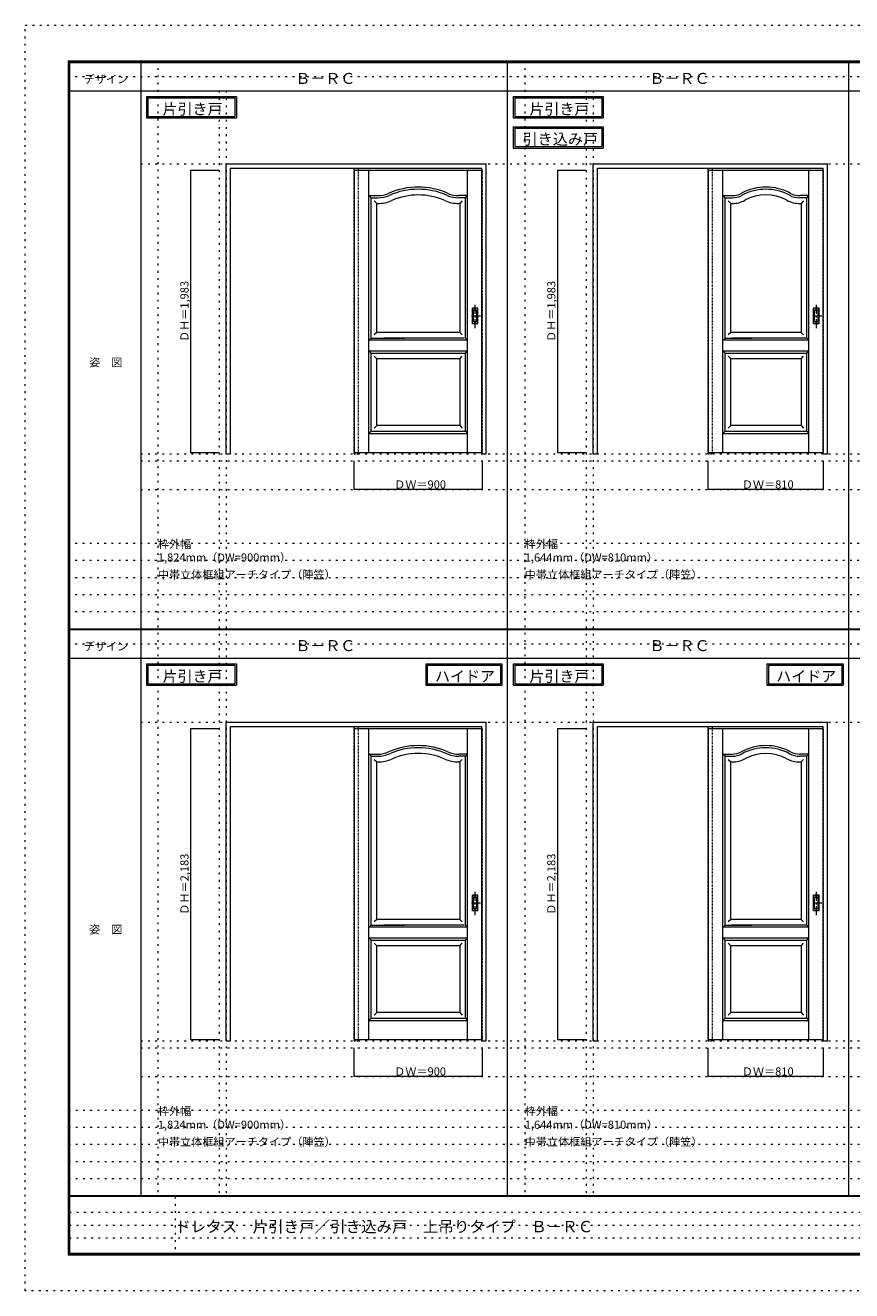
# Model space of a CAD drawing. Units: millimetres. Extents: x -6300 to 6000, y -4455 to 4425.
# Drawn here: x -6300 to -502, y -4455 to 4425 of the extents above; entities that cross this region are included whole.
import ezdxf

# ---------------------------------------------------------------- set-up
doc = ezdxf.new("R2010")
doc.units = ezdxf.units.MM
doc.header["$LTSCALE"] = 30
for name, pattern in [('JWW_CENTER1', [3.386667, 2.116667, -0.423333, 0.423333, -0.423333]), ('JWW_DASHED1', [0.338667, 0.169333, -0.169333]), ('JWW_HOJO', [1.693333, -1.27, 0.423333])]:
    doc.linetypes.add(name, pattern=pattern)
for name, color, linetype in [('0-0_補助線', 7, 'Continuous'), ('0-2_扉', 7, 'Continuous'), ('0-4_枠', 7, 'Continuous'), ('0-A_文字', 7, 'Continuous'), ('0-B_寸法', 7, 'Continuous'), ('F-0_補助線', 7, 'Continuous'), ('F-1_枠', 7, 'Continuous'), ('F-A_文字', 7, 'Continuous'), ('引手', 7, 'Continuous')]:
    doc.layers.add(name, color=color, linetype=linetype)

msp = doc.modelspace()

# ---------------------------------------------------------------- linework, layer by layer
at = {"layer": '0-0_補助線', "color": 120, "linetype": 'JWW_HOJO', "lineweight": 5}
for p, q in [((-5370, 4175), (-5370, -3790)), ((-2796, 4175), (-2796, -3790)), ((-4940, 3965), (-4940, -3790)), ((-2366, 3965), (-2366, -3790)), ((-5490, 1368), (5690, 1368)), ((-6000, 790.5), (5700, 790.5)), ((-6000, 670.5), (5700, 670.5)), ((-6000, 550.5), (5700, 550.5)), ((-6000, 430.5), (5700, 430.5)), ((-6000, 310.5), (5700, 310.5)), ((-5490, -2751.3), (5700, -2751.3)), ((5700, -3190), (-6000, -3190)), ((5700, -3310), (-6000, -3310)), ((5700, -3430), (-6000, -3430)), ((5700, -3550), (-6000, -3550)), ((5700, -3670), (-6000, -3670))]:
    msp.add_line(p, q, dxfattribs=at)
at = {"layer": '0-0_補助線', "color": 7, "linetype": 'JWW_HOJO', "lineweight": 9}
for p, q in [((-4890, 3965), (-4890, -3790)), ((-2316, 3965), (-2316, -3790)), ((-5490, 3453), (5690, 3453)), ((-5490, 1418), (5690, 1418)), ((-5490, 1168), (5690, 1168)), ((-5490, -466.3), (5700, -466.3)), ((-5490, -2701.3), (5700, -2701.3)), ((-5490, -2951.3), (5700, -2951.3))]:
    msp.add_line(p, q, dxfattribs=at)
at = {"layer": '0-2_扉', "color": 120, "linetype": 'JWW_DASHED1', "lineweight": 5}
for p, q in [((-3993, 3409.5), (-3993, 3405.5)), ((-3096, 3409.5), (-3093, 3409.5)), ((-3093, 1426.5), (-3093, 3409.5)), ((-1509, 3409.5), (-1509, 3405.5)), ((-702, 3409.5), (-699, 3409.5)), ((-699, 1426.5), (-699, 3409.5)), ((-3096, 1426.5), (-3093, 1426.5)), ((-702, 1426.5), (-699, 1426.5)), ((-3993, -509.8), (-3993, -513.8)), ((-3096, -509.8), (-3093, -509.8)), ((-3093, -2692.8), (-3093, -509.8)), ((-1509, -509.8), (-1509, -513.8)), ((-702, -509.8), (-699, -509.8)), ((-699, -2692.8), (-699, -509.8)), ((-3096, -2692.8), (-3093, -2692.8)), ((-702, -2692.8), (-699, -2692.8))]:
    msp.add_line(p, q, dxfattribs=at)
at = {"layer": '0-2_扉', "color": 7, "linetype": 'Continuous', "lineweight": 9}
for p, q in [((-3993, 3409.5), (-3993, 1426.5)), ((-3993, 3409.5), (-3096, 3409.5)), ((-3889.5, 1427.1), (-3889.5, 3409.5)), ((-3196.5, 1427.1), (-3196.5, 3409.5)), ((-1509, 3409.5), (-1509, 1426.5)), ((-1509, 3409.5), (-702, 3409.5)), ((-1405.5, 1426.5), (-1405.5, 3409.5)), ((-802.5, 1426.5), (-802.5, 3409.5)), ((-3874.5, 3214.5), (-3889.5, 3229.5)), ((-3889.5, 3229.5), (-3826.5, 3229.5)), ((-3874.5, 2371.5), (-3874.5, 3214.5)), ((-3874.5, 3214.5), (-3826.5, 3214.5)), ((-3196.5, 3229.5), (-3259.5, 3229.5)), ((-3211.5, 3214.5), (-3259.5, 3214.5)), ((-3211.5, 3214.5), (-3196.5, 3229.5)), ((-3211.5, 2229.5), (-3211.5, 3214.5)), ((-1390.5, 3214.5), (-1405.5, 3229.5)), ((-1405.5, 3229.5), (-1341.5, 3229.5)), ((-1390.5, 2360.7), (-1390.5, 3214.5)), ((-1390.5, 3214.5), (-1341.5, 3214.5)), ((-802.5, 3229.5), (-866.5, 3229.5)), ((-817.5, 3214.5), (-866.5, 3214.5)), ((-817.5, 3214.5), (-802.5, 3229.5)), ((-817.5, 2229.5), (-817.5, 3214.5)), ((-3852.2, 3192.2), (-3834.5, 3174.5)), ((-3834.5, 3174.5), (-3826.5, 3174.5)), ((-3834.5, 2269.5), (-3834.5, 3174.5)), ((-3251.5, 3174.5), (-3259.5, 3174.5)), ((-3233.8, 3192.2), (-3251.5, 3174.5)), ((-3251.5, 3174.5), (-3251.5, 2269.5)), ((-1368.2, 3192.2), (-1350.5, 3174.5)), ((-1350.5, 3174.5), (-1350.5, 3174.5)), ((-1350.5, 2269.5), (-1350.5, 3174.5)), ((-1350.5, 3174.5), (-1341.5, 3174.5)), ((-866.5, 3174.5), (-857.5, 3174.5)), ((-839.8, 3192.2), (-857.5, 3174.5)), ((-857.5, 3174.5), (-857.5, 3174.5)), ((-857.5, 3174.5), (-857.5, 2269.5)), ((-1390.3, 3091.5), (-1390.5, 3091.5)), ((-3874.5, 2229.5), (-3874.5, 2371.5)), ((-1390.5, 2229.5), (-1390.5, 2371.5)), ((-3889.5, 2214.5), (-3874.5, 2229.5)), ((-3874.5, 2229.5), (-3640.5, 2229.5)), ((-3834.5, 2269.5), (-3852.2, 2251.8)), ((-3834.5, 2269.5), (-3834.5, 2270.9)), ((-3251.5, 2269.5), (-3834.5, 2269.5)), ((-3221.5, 2229.5), (-3784.5, 2229.5)), ((-3251.5, 2269.5), (-3233.8, 2251.8)), ((-3211.5, 2229.5), (-3196.5, 2214.5)), ((-1405.5, 2214.5), (-1390.5, 2229.5)), ((-1390.5, 2229.5), (-1201.5, 2229.5)), ((-1350.5, 2269.5), (-1368.2, 2251.8)), ((-1350.5, 2269.5), (-1350.5, 2270.9)), ((-857.5, 2269.5), (-1350.5, 2269.5)), ((-817.5, 2229.5), (-1345.5, 2229.5)), ((-857.5, 2269.5), (-839.8, 2251.8)), ((-817.5, 2229.5), (-802.5, 2214.5)), ((-3196.5, 2214.5), (-3889.5, 2214.5)), ((-3889.5, 2139.5), (-3874.5, 2124.5)), ((-3889.5, 2139.5), (-3196.5, 2139.5)), ((-3211.5, 2124.5), (-3196.5, 2139.5)), ((-802.5, 2214.5), (-1405.5, 2214.5)), ((-1405.5, 2139.5), (-1390.5, 2124.5)), ((-1405.5, 2139.5), (-802.5, 2139.5)), ((-817.5, 2124.5), (-802.5, 2139.5)), ((-3874.5, 1576.5), (-3874.5, 2124.5)), ((-3874.5, 2124.5), (-3211.5, 2124.5)), ((-3834.5, 2084.5), (-3852.2, 2102.2)), ((-3251.5, 2084.5), (-3834.5, 2084.5)), ((-3834.5, 1616.5), (-3834.5, 2084.5)), ((-3251.5, 2084.5), (-3233.8, 2102.2)), ((-3251.5, 2084.5), (-3251.5, 1616.5)), ((-3211.5, 1576.5), (-3211.5, 2124.5)), ((-1390.5, 1576.5), (-1390.5, 2124.5)), ((-1390.5, 2124.5), (-817.5, 2124.5)), ((-1350.5, 2084.5), (-1368.1, 2102.2)), ((-1350.5, 1616.5), (-1350.5, 2084.5)), ((-857.5, 2084.5), (-1350.5, 2084.5)), ((-857.5, 2084.5), (-839.8, 2102.2)), ((-857.5, 2084.5), (-857.5, 1616.5)), ((-817.5, 1576.5), (-817.5, 2124.5)), ((-3834.5, 1616.5), (-3852.2, 1598.8)), ((-3834.5, 1616.5), (-3834.5, 1617.9)), ((-3251.5, 1616.5), (-3834.5, 1616.5)), ((-3251.5, 1616.5), (-3233.8, 1598.8)), ((-1350.5, 1616.5), (-1368.2, 1598.8)), ((-1350.5, 1616.5), (-1350.5, 1617.9)), ((-857.5, 1616.5), (-1350.5, 1616.5)), ((-857.5, 1616.5), (-839.8, 1598.8)), ((-3874.5, 1576.5), (-3889.5, 1561.5)), ((-3889.5, 1561.5), (-3196.5, 1561.5)), ((-3874.5, 1576.5), (-3211.5, 1576.5)), ((-3211.5, 1576.5), (-3196.5, 1561.5)), ((-1390.5, 1576.5), (-1405.5, 1561.5)), ((-1405.5, 1561.5), (-802.5, 1561.5)), ((-1390.5, 1576.5), (-817.5, 1576.5)), ((-817.5, 1576.5), (-802.5, 1561.5)), ((-3993, 1426.5), (-3096, 1426.5)), ((-1509, 1426.5), (-702, 1426.5)), ((-3993, -509.8), (-3993, -2692.8)), ((-3993, -509.8), (-3096, -509.8)), ((-3889.5, -2692.8), (-3889.5, -509.8)), ((-3196.5, -2692.8), (-3196.5, -509.8)), ((-1509, -509.8), (-1509, -2692.8)), ((-1509, -509.8), (-702, -509.8)), ((-1405.5, -2692.8), (-1405.5, -509.8)), ((-802.5, -2692.8), (-802.5, -509.8)), ((-3874.5, -704.7), (-3889.5, -689.7)), ((-3889.5, -689.7), (-3826.5, -689.7)), ((-3874.5, -1889.8), (-3874.5, -704.7)), ((-3874.5, -704.7), (-3826.5, -704.7)), ((-3196.5, -689.7), (-3259.5, -689.7)), ((-3211.5, -704.7), (-3259.5, -704.7)), ((-3211.5, -704.7), (-3196.5, -689.7)), ((-3211.5, -1889.8), (-3211.5, -704.7)), ((-1390.5, -704.7), (-1405.5, -689.7)), ((-1405.5, -689.7), (-1341.5, -689.7)), ((-1390.5, -704.7), (-1341.5, -704.7)), ((-1390.5, -1889.8), (-1390.5, -704.7)), ((-802.5, -689.7), (-866.5, -689.7)), ((-817.5, -704.7), (-866.5, -704.7)), ((-817.5, -704.7), (-802.5, -689.7)), ((-817.5, -1889.8), (-817.5, -704.7)), ((-3852.2, -727.1), (-3834.5, -744.7)), ((-3834.5, -744.7), (-3826.5, -744.7)), ((-3834.5, -1849.8), (-3834.5, -744.7)), ((-3251.5, -744.7), (-3259.5, -744.7)), ((-3233.8, -727.1), (-3251.5, -744.7)), ((-3251.5, -744.7), (-3251.5, -1849.8)), ((-1368.2, -727.1), (-1350.5, -744.7)), ((-1350.5, -744.7), (-1350.5, -744.7)), ((-1350.5, -744.7), (-1341.5, -744.7)), ((-1350.5, -1849.8), (-1350.5, -744.7)), ((-866.5, -744.7), (-857.5, -744.7)), ((-839.8, -727.1), (-857.5, -744.7)), ((-857.5, -744.7), (-857.5, -744.7)), ((-857.5, -744.7), (-857.5, -1849.8)), ((-1390.3, -827.8), (-1390.5, -827.8)), ((-3834.5, -1849.8), (-3852.2, -1867.4)), ((-3834.5, -1849.8), (-3834.5, -1848.3)), ((-3251.5, -1849.8), (-3834.5, -1849.8)), ((-3251.5, -1849.8), (-3233.8, -1867.4)), ((-1350.5, -1849.8), (-1368.2, -1867.4)), ((-1350.5, -1849.8), (-1350.5, -1848.3)), ((-857.5, -1849.8), (-1350.5, -1849.8)), ((-857.5, -1849.8), (-839.8, -1867.4)), ((-3889.5, -1904.8), (-3874.5, -1889.8)), ((-3196.5, -1904.8), (-3889.5, -1904.8)), ((-3874.5, -1889.8), (-3640.5, -1889.8)), ((-3221.5, -1889.8), (-3784.5, -1889.8)), ((-3211.5, -1889.8), (-3196.5, -1904.8)), ((-1405.5, -1904.8), (-1390.5, -1889.8)), ((-802.5, -1904.8), (-1405.5, -1904.8)), ((-1390.5, -1889.8), (-1201.5, -1889.8)), ((-817.5, -1889.8), (-1345.5, -1889.8)), ((-817.5, -1889.8), (-802.5, -1904.8)), ((-3889.5, -1979.7), (-3874.5, -1994.7)), ((-3889.5, -1979.7), (-3196.5, -1979.7)), ((-3874.5, -2542.8), (-3874.5, -1994.7)), ((-3874.5, -1994.7), (-3211.5, -1994.7)), ((-3834.5, -2034.7), (-3852.2, -2017.1)), ((-3251.5, -2034.7), (-3834.5, -2034.7)), ((-3834.5, -2502.8), (-3834.5, -2034.7)), ((-3251.5, -2034.7), (-3233.8, -2017.1)), ((-3251.5, -2034.7), (-3251.5, -2502.8)), ((-3211.5, -1994.7), (-3196.5, -1979.7)), ((-3211.5, -2542.8), (-3211.5, -1994.7)), ((-1405.5, -1979.7), (-1390.5, -1994.7)), ((-1405.5, -1979.7), (-802.5, -1979.7)), ((-1390.5, -2542.8), (-1390.5, -1994.7)), ((-1390.5, -1994.7), (-817.5, -1994.7)), ((-1350.5, -2034.7), (-1368.1, -2017.1)), ((-1350.5, -2502.8), (-1350.5, -2034.7)), ((-857.5, -2034.7), (-1350.5, -2034.7)), ((-857.5, -2034.7), (-839.8, -2017.1)), ((-857.5, -2034.7), (-857.5, -2502.8)), ((-817.5, -1994.7), (-802.5, -1979.7)), ((-817.5, -2542.8), (-817.5, -1994.7)), ((-3874.5, -2542.8), (-3889.5, -2557.8)), ((-3889.5, -2557.8), (-3196.5, -2557.8)), ((-3874.5, -2542.8), (-3211.5, -2542.8)), ((-3834.5, -2502.8), (-3852.2, -2520.4)), ((-3834.5, -2502.8), (-3834.5, -2501.3)), ((-3251.5, -2502.8), (-3834.5, -2502.8)), ((-3251.5, -2502.8), (-3233.8, -2520.4)), ((-3211.5, -2542.8), (-3196.5, -2557.8)), ((-1390.5, -2542.8), (-1405.5, -2557.8)), ((-1405.5, -2557.8), (-802.5, -2557.8)), ((-1390.5, -2542.8), (-817.5, -2542.8)), ((-1350.5, -2502.8), (-1368.2, -2520.4)), ((-1350.5, -2502.8), (-1350.5, -2501.3)), ((-857.5, -2502.8), (-1350.5, -2502.8)), ((-857.5, -2502.8), (-839.8, -2520.4)), ((-817.5, -2542.8), (-802.5, -2557.8)), ((-3993, -2692.8), (-3096, -2692.8)), ((-1509, -2692.8), (-702, -2692.8))]:
    msp.add_line(p, q, dxfattribs=at)
for centre, radius, start, end in [((-3543, 2774.5), 515, 66.10444, 113.89556), ((-1104, 2924.5), 365, 61.6423, 118.3577), ((-3826.5, 3414.5), 185, 270, 293.89556), ((-3826.5, 3414.5), 200, 270, 293.89556), ((-3543, 2774.5), 500, 66.10444, 113.89556), ((-3543, 2774.5), 460, 66.10444, 113.89556), ((-3259.5, 3414.5), 200, 246.10444, 270), ((-3259.5, 3414.5), 185, 246.10444, 270), ((-1341.5, 3364.5), 135, 270, 298.3577), ((-1341.5, 3364.5), 150, 270, 298.3577), ((-1341.5, 3364.5), 190, 270, 298.3577), ((-1104, 2924.5), 350, 61.6423, 118.3577), ((-1104, 2924.5), 310, 61.6423, 118.3577), ((-866.5, 3364.5), 190, 241.6423, 270), ((-866.5, 3364.5), 150, 241.6423, 270), ((-866.5, 3364.5), 135, 241.6423, 270), ((-3826.5, 3414.5), 240, 270, 293.89556), ((-3259.5, 3414.5), 240, 246.10444, 270), ((-3826.5, -504.7), 185, 270, 293.89556), ((-3826.5, -504.7), 200, 270, 293.89556), ((-3543, -1144.7), 515, 66.10444, 113.89556), ((-3543, -1144.7), 500, 66.10444, 113.89556), ((-3543, -1144.7), 460, 66.10444, 113.89556), ((-3259.5, -504.7), 200, 246.10444, 270), ((-3259.5, -504.7), 185, 246.10444, 270), ((-1341.5, -554.7), 135, 270, 298.3577), ((-1341.5, -554.7), 150, 270, 298.3577), ((-1104, -994.7), 365, 61.6423, 118.3577), ((-1104, -994.7), 350, 61.6423, 118.3577), ((-1104, -994.7), 310, 61.6423, 118.3577), ((-866.5, -554.7), 150, 241.6423, 270), ((-866.5, -554.7), 135, 241.6423, 270), ((-3826.5, -504.7), 240, 270, 293.89556), ((-3259.5, -504.7), 240, 246.10444, 270), ((-1341.5, -554.7), 190, 270, 298.3577), ((-866.5, -554.7), 190, 241.6423, 270)]:
    msp.add_arc(centre, radius, start, end, dxfattribs=at)
at = {"layer": '0-4_枠', "color": 92, "linetype": 'Continuous', "lineweight": 13}
for p, q in [((-4890, 1418), (-4890, 3453)), ((-4890, 3453), (-3066, 3453)), ((-4860, 3423), (-3096, 3423)), ((-4860, 1418), (-4860, 3423)), ((-3096, 1418), (-3096, 3423)), ((-3066, 1418), (-3066, 3453)), ((-2316, 1418), (-2316, 3453)), ((-2316, 3453), (-672, 3453)), ((-2286, 3423), (-702, 3423)), ((-2286, 1418), (-2286, 3423)), ((-702, 1418), (-702, 3423)), ((-672, 1418), (-672, 3453)), ((-4890, 1418), (-4860, 1418)), ((-3096, 1418), (-3066, 1418)), ((-2316, 1418), (-2286, 1418)), ((-702, 1418), (-672, 1418)), ((-4890, -466.3), (-3066, -466.3)), ((-4890, -2701.3), (-4890, -466.3)), ((-4860, -496.3), (-3096, -496.3)), ((-4860, -2701.3), (-4860, -496.3)), ((-3096, -2701.3), (-3096, -496.3)), ((-3066, -2701.3), (-3066, -466.3)), ((-2316, -2701.3), (-2316, -466.3)), ((-2316, -466.3), (-672, -466.3)), ((-2286, -496.3), (-702, -496.3)), ((-2286, -2701.3), (-2286, -496.3)), ((-702, -2701.3), (-702, -496.3)), ((-672, -2701.3), (-672, -466.3)), ((-4890, -2701.3), (-4860, -2701.3)), ((-3096, -2701.3), (-3066, -2701.3)), ((-2316, -2701.3), (-2286, -2701.3)), ((-702, -2701.3), (-672, -2701.3))]:
    msp.add_line(p, q, dxfattribs=at)
at = {"layer": '0-4_枠', "color": 120, "linetype": 'JWW_DASHED1', "lineweight": 5}
for p, q in [((-3993, 1418), (-3993, 3423)), ((-3963, 1418), (-3963, 3423)), ((-1509, 1418), (-1509, 3423)), ((-1479, 1418), (-1479, 3423)), ((-3993, 1418), (-3963, 1418)), ((-1509, 1418), (-1479, 1418)), ((-3993, -2701.3), (-3993, -496.3)), ((-3963, -2701.3), (-3963, -496.3)), ((-1509, -2701.3), (-1509, -496.3)), ((-1479, -2701.3), (-1479, -496.3)), ((-3993, -2701.3), (-3963, -2701.3)), ((-1509, -2701.3), (-1479, -2701.3))]:
    msp.add_line(p, q, dxfattribs=at)
at = {"layer": '0-A_文字', "color": 7, "linetype": 'Continuous', "lineweight": 9}
for p, q in [((-5450, 3925), (-5450, 3775)), ((-5450, 3925), (-4819, 3925)), ((-5440, 3915), (-5440, 3785)), ((-5440, 3915), (-4829, 3915)), ((-4829, 3915), (-4829, 3785)), ((-4819, 3925), (-4819, 3775)), ((-2876, 3925), (-2876, 3775)), ((-2876, 3925), (-2245, 3925)), ((-2866, 3915), (-2866, 3785)), ((-2866, 3915), (-2255, 3915)), ((-2255, 3915), (-2255, 3785)), ((-2245, 3925), (-2245, 3775)), ((-5450, 3775), (-4819, 3775)), ((-5440, 3785), (-4829, 3785)), ((-2876, 3775), (-2245, 3775)), ((-2866, 3785), (-2255, 3785)), ((-2876, 3713.5), (-2876, 3563.5)), ((-2876, 3713.5), (-2245, 3713.5)), ((-2866, 3703.5), (-2866, 3573.5)), ((-2866, 3703.5), (-2255, 3703.5)), ((-2255, 3703.5), (-2255, 3573.5)), ((-2245, 3713.5), (-2245, 3563.5)), ((-2876, 3563.5), (-2245, 3563.5)), ((-2866, 3573.5), (-2255, 3573.5)), ((-5450, -55.5), (-5450, -205.5)), ((-5450, -55.5), (-4819, -55.5)), ((-5440, -65.5), (-5440, -195.5)), ((-5440, -65.5), (-4829, -65.5)), ((-4829, -65.5), (-4829, -195.5)), ((-4819, -55.5), (-4819, -205.5)), ((-3490.3, -55.5), (-2956, -55.5)), ((-3490.3, -55.5), (-3490.3, -205.5)), ((-3480.3, -65.5), (-3480.3, -195.5)), ((-3480.3, -65.5), (-2966, -65.5)), ((-2966, -65.5), (-2966, -195.5)), ((-2956, -55.5), (-2956, -205.5)), ((-2876, -55.5), (-2876, -205.5)), ((-2876, -55.5), (-2245, -55.5)), ((-2866, -65.5), (-2866, -195.5)), ((-2866, -65.5), (-2255, -65.5)), ((-2255, -65.5), (-2255, -195.5)), ((-2245, -55.5), (-2245, -205.5)), ((-1096.3, -55.5), (-562, -55.5)), ((-1096.3, -55.5), (-1096.3, -205.5)), ((-1086.3, -65.5), (-1086.3, -195.5)), ((-1086.3, -65.5), (-572, -65.5)), ((-572, -65.5), (-572, -195.5)), ((-562, -55.5), (-562, -205.5)), ((-5450, -205.5), (-4819, -205.5)), ((-5440, -195.5), (-4829, -195.5)), ((-3490.3, -205.5), (-2956, -205.5)), ((-3480.3, -195.5), (-2966, -195.5)), ((-2876, -205.5), (-2245, -205.5)), ((-2866, -195.5), (-2255, -195.5)), ((-1096.3, -205.5), (-562, -205.5)), ((-1086.3, -195.5), (-572, -195.5))]:
    msp.add_line(p, q, dxfattribs=at)
at = {"layer": '0-B_寸法', "color": 120, "linetype": 'Continuous', "lineweight": 5}
for p, q in [((-5140, 3409.5), (-5140, 1426.5)), ((-5140, 3409.5), (-4940, 3409.5)), ((-2566, 3409.5), (-2566, 1426.5)), ((-2566, 3409.5), (-2366, 3409.5)), ((-5140, 1426.5), (-4940, 1426.5)), ((-2566, 1426.5), (-2366, 1426.5)), ((-3993, 1168), (-3993, 1368)), ((-3093, 1168), (-3093, 1368)), ((-1509, 1168), (-1509, 1368)), ((-699, 1168), (-699, 1368)), ((-3093, 1168), (-3993, 1168)), ((-699, 1168), (-1509, 1168)), ((-5140, -509.8), (-4940, -509.8)), ((-5140, -509.8), (-5140, -2692.8)), ((-2566, -509.8), (-2366, -509.8)), ((-2566, -509.8), (-2566, -2692.8)), ((-5140, -2692.8), (-4940, -2692.8)), ((-3993, -2951.3), (-3993, -2751.3)), ((-3093, -2951.3), (-3093, -2751.3)), ((-2566, -2692.8), (-2366, -2692.8)), ((-1509, -2951.3), (-1509, -2751.3)), ((-699, -2951.3), (-699, -2751.3)), ((-3093, -2951.3), (-3993, -2951.3)), ((-699, -2951.3), (-1509, -2951.3))]:
    msp.add_line(p, q, dxfattribs=at)
at = {"layer": '0-B_寸法', "color": 7, "linetype": 'Continuous', "lineweight": 9, "const_width": 3}
for points in [[(-5138.5, 3409.5, 0.414214), (-5140, 3411, 0.414214), (-5141.5, 3409.5, 0.414214), (-5140, 3408, 0.414214)], [(-2564.5, 3409.5, 0.414214), (-2566, 3411, 0.414214), (-2567.5, 3409.5, 0.414214), (-2566, 3408, 0.414214)], [(-5138.5, 1426.5, 0.414214), (-5140, 1428, 0.414214), (-5141.5, 1426.5, 0.414214), (-5140, 1425, 0.414214)], [(-2564.5, 1426.5, 0.414214), (-2566, 1428, 0.414214), (-2567.5, 1426.5, 0.414214), (-2566, 1425, 0.414214)], [(-3991.5, 1168, 0.414214), (-3993, 1169.5, 0.414214), (-3994.5, 1168, 0.414214), (-3993, 1166.5, 0.414214)], [(-3091.5, 1168, 0.414214), (-3093, 1169.5, 0.414214), (-3094.5, 1168, 0.414214), (-3093, 1166.5, 0.414214)], [(-1507.5, 1168, 0.414214), (-1509, 1169.5, 0.414214), (-1510.5, 1168, 0.414214), (-1509, 1166.5, 0.414214)], [(-697.5, 1168, 0.414214), (-699, 1169.5, 0.414214), (-700.5, 1168, 0.414214), (-699, 1166.5, 0.414214)], [(-5138.5, -509.8, 0.414214), (-5140, -508.3, 0.414214), (-5141.5, -509.8, 0.414214), (-5140, -511.3, 0.414214)], [(-2564.5, -509.8, 0.414214), (-2566, -508.3, 0.414214), (-2567.5, -509.8, 0.414214), (-2566, -511.3, 0.414214)], [(-5138.5, -2692.8, 0.414214), (-5140, -2691.3, 0.414214), (-5141.5, -2692.8, 0.414214), (-5140, -2694.3, 0.414214)], [(-2564.5, -2692.8, 0.414214), (-2566, -2691.3, 0.414214), (-2567.5, -2692.8, 0.414214), (-2566, -2694.3, 0.414214)], [(-3991.5, -2951.3, 0.414214), (-3993, -2949.8, 0.414214), (-3994.5, -2951.3, 0.414214), (-3993, -2952.8, 0.414214)], [(-3091.5, -2951.3, 0.414214), (-3093, -2949.8, 0.414214), (-3094.5, -2951.3, 0.414214), (-3093, -2952.8, 0.414214)], [(-1507.5, -2951.3, 0.414214), (-1509, -2949.8, 0.414214), (-1510.5, -2951.3, 0.414214), (-1509, -2952.8, 0.414214)], [(-697.5, -2951.3, 0.414214), (-699, -2949.8, 0.414214), (-700.5, -2951.3, 0.414214), (-699, -2952.8, 0.414214)]]:
    msp.add_lwpolyline(points, format="xyb", close=True, dxfattribs=at)
at = {"layer": 'F-0_補助線', "color": 120, "linetype": 'JWW_HOJO', "lineweight": 5}
for p, q in [((-6300, -4455), (-6300, 4425)), ((-6300, 4425), (6000, 4425)), ((6000, -4455), (-6300, -4455))]:
    msp.add_line(p, q, dxfattribs=at)
at = {"layer": 'F-0_補助線', "color": 200, "linetype": 'JWW_HOJO', "lineweight": 20}
for p, q in [((-6000, 4065), (5690, 4065)), ((-6000, 84.5), (5690, 84.5))]:
    msp.add_line(p, q, dxfattribs=at)
at = {"layer": 'F-0_補助線', "color": 7, "linetype": 'JWW_HOJO', "lineweight": 9}
for p, q in [((-5247.5, -3795), (-5247.5, -4205)), ((-5990, -3905), (-150, -3905)), ((-5990, -3995), (-150, -3995)), ((-5990, -4085), (-150, -4085))]:
    msp.add_line(p, q, dxfattribs=at)
at = {"layer": 'F-1_枠', "color": 200, "linetype": 'Continuous', "lineweight": 20}
for p, q in [((-6000, 4175), (5700, 4175)), ((-6000, 4175), (-6000, -4205)), ((-5995, 4175), (-5995, -4205)), ((-5990, 4175), (-5990, -4205)), ((-5490, 4175), (-5490, -3790)), ((-2916, -3790), (-2916, 4175)), ((-522, -3790), (-522, 4175)), ((-6000, 4170), (5700, 4170)), ((-6000, 4165), (5700, 4165)), ((-6000, 3965), (5700, 3965)), ((-6000, 190.5), (5700, 190.5)), ((-6000, 187.5), (5700, 187.5)), ((-6000, 184.5), (5700, 184.5)), ((-6000, -15.5), (5700, -15.5)), ((5700, -3790), (-6000, -3790)), ((5700, -3795), (-6000, -3795)), ((5700, -4195), (-6000, -4195)), ((5700, -4200), (-6000, -4200)), ((5700, -4205), (-6000, -4205))]:
    msp.add_line(p, q, dxfattribs=at)
at = {"layer": '引手', "color": 7, "linetype": 'Continuous', "lineweight": 9}
for p, q in [((-3125, 2439), (-3163, 2439)), ((-3163, 2329), (-3163, 2439)), ((-3131.5, 2423), (-3156.5, 2423)), ((-3156.5, 2345), (-3156.5, 2423)), ((-3131.5, 2345), (-3131.5, 2423)), ((-3125, 2329), (-3125, 2439)), ((-731, 2439), (-769, 2439)), ((-769, 2329), (-769, 2439)), ((-737.5, 2423), (-762.5, 2423)), ((-762.5, 2345), (-762.5, 2423)), ((-737.5, 2345), (-737.5, 2423)), ((-731, 2329), (-731, 2439)), ((-3125, 2329), (-3163, 2329)), ((-3131.5, 2345), (-3156.5, 2345)), ((-731, 2329), (-769, 2329)), ((-737.5, 2345), (-762.5, 2345)), ((-3125, -1680.3), (-3163, -1680.3)), ((-3163, -1790.3), (-3163, -1680.3)), ((-3125, -1790.3), (-3125, -1680.3)), ((-731, -1680.3), (-769, -1680.3)), ((-769, -1790.3), (-769, -1680.3)), ((-731, -1790.3), (-731, -1680.3)), ((-3131.5, -1696.3), (-3156.5, -1696.3)), ((-3156.5, -1774.3), (-3156.5, -1696.3)), ((-3131.5, -1774.3), (-3156.5, -1774.3)), ((-3131.5, -1774.3), (-3131.5, -1696.3)), ((-737.5, -1696.3), (-762.5, -1696.3)), ((-762.5, -1774.3), (-762.5, -1696.3)), ((-737.5, -1774.3), (-762.5, -1774.3)), ((-737.5, -1774.3), (-737.5, -1696.3)), ((-3125, -1790.3), (-3163, -1790.3)), ((-731, -1790.3), (-769, -1790.3))]:
    msp.add_line(p, q, dxfattribs=at)
at = {"layer": '引手', "color": 7, "linetype": 'JWW_DASHED1', "lineweight": 9}
for p, q in [((-3160, 2333), (-3160, 2435)), ((-3128, 2435), (-3160, 2435)), ((-3128, 2333), (-3128, 2435)), ((-766, 2333), (-766, 2435)), ((-734, 2435), (-766, 2435)), ((-734, 2333), (-734, 2435)), ((-3128, 2333), (-3160, 2333)), ((-734, 2333), (-766, 2333)), ((-3160, -1786.3), (-3160, -1684.3)), ((-3128, -1684.3), (-3160, -1684.3)), ((-3128, -1786.3), (-3128, -1684.3)), ((-766, -1786.3), (-766, -1684.3)), ((-734, -1684.3), (-766, -1684.3)), ((-734, -1786.3), (-734, -1684.3)), ((-3128, -1786.3), (-3160, -1786.3)), ((-734, -1786.3), (-766, -1786.3))]:
    msp.add_line(p, q, dxfattribs=at)
at = {"layer": '引手', "color": 7, "linetype": 'JWW_CENTER1', "lineweight": 9}
for p, q in [((-3144, 2298.8), (-3144, 2469.6)), ((-750, 2298.8), (-750, 2469.6)), ((-3105.9, 2384), (-3178.4, 2384)), ((-711.9, 2384), (-784.4, 2384)), ((-3144, -1820.5), (-3144, -1649.6)), ((-750, -1820.5), (-750, -1649.6)), ((-3105.9, -1735.3), (-3178.4, -1735.3)), ((-711.9, -1735.3), (-784.4, -1735.3))]:
    msp.add_line(p, q, dxfattribs=at)

# ---------------------------------------------------------------- texts
at = {"layer": '0-A_文字', "color": 7, "linetype": 'Continuous', "lineweight": 9, "attachment_point": 7}
for s, insert, char_height, width in [('{\\fＭＳ ゴシック|b0|i0|c128|p49;Ｂ－ＲＣ}', (-4405.5, 4013.6), 77.152, 405), ('{\\fＭＳ ゴシック|b0|i0|c128|p49;Ｂ－ＲＣ}', (-1921.5, 4013.6), 77.152, 405), ('{\\fＭＳ ゴシック|b0|i0|c128|p49;片引き戸}', (-5337, 3798.6), 77.152, 405), ('{\\fＭＳ ゴシック|b0|i0|c128|p49;片引き戸}', (-2763, 3798.6), 77.153, 405), ('{\\fＭＳ ゴシック|b0|i0|c128|p49;引き込み戸}', (-2811.3, 3587.4), 77.724, 510), ('{\\fＭＳ ゴシック|b0|i0|c128|p49;枠外幅 1,824mm（DW=900mm）}', (-5370, 661.6), 57.15, 975), ('{\\fＭＳ ゴシック|b0|i0|c128|p49;枠外幅 1,644mm（DW=810mm）}', (-2796, 661.6), 57.15, 975), ('{\\fＭＳ ゴシック|b0|i0|c128|p49;中帯立体框組アーチタイプ（陣笠）}', (-5370, 541.6), 57.15, 1200), ('{\\fＭＳ ゴシック|b0|i0|c128|p49;中帯立体框組アーチタイプ（陣笠）}', (-2796, 541.6), 57.15, 1200), ('{\\fＭＳ ゴシック|b0|i0|c128|p49;Ｂ－ＲＣ}', (-4405.5, 33.1), 77.152, 405), ('{\\fＭＳ ゴシック|b0|i0|c128|p49;Ｂ－ＲＣ}', (-1921.5, 33.1), 77.152, 405), ('{\\fＭＳ ゴシック|b0|i0|c128|p49;片引き戸}', (-5337, -181.9), 77.152, 405), ('{\\fＭＳ ゴシック|b0|i0|c128|p49;ハイドア}', (-3425.7, -181.9), 77.152, 405), ('{\\fＭＳ ゴシック|b0|i0|c128|p49;片引き戸}', (-2763, -181.9), 77.153, 405), ('{\\fＭＳ ゴシック|b0|i0|c128|p49;ハイドア}', (-1031.7, -181.9), 77.152, 405), ('{\\fＭＳ ゴシック|b0|i0|c128|p49;枠外幅 1,824mm（DW=900mm）}', (-5370, -3318.9), 57.15, 975), ('{\\fＭＳ ゴシック|b0|i0|c128|p49;枠外幅 1,644mm（DW=810mm）}', (-2796, -3318.9), 57.15, 975), ('{\\fＭＳ ゴシック|b0|i0|c128|p49;中帯立体框組アーチタイプ（陣笠）}', (-5370, -3438.9), 57.15, 1200), ('{\\fＭＳ ゴシック|b0|i0|c128|p49;中帯立体框組アーチタイプ（陣笠）}', (-2796, -3438.9), 57.15, 1200)]:
    msp.add_mtext(s, dxfattribs=dict(at, insert=insert, char_height=char_height, width=width))
at = {"layer": '0-B_寸法', "color": 7, "linetype": 'Continuous', "lineweight": 70, "char_height": 57.15, "width": 412.5, "attachment_point": 7, "rotation": 90}
for s, insert in [('{\\fＭＳ ゴシック|b0|i0|c128|p49;ＤＨ＝1,983}', (-5155, 2202.8)), ('{\\fＭＳ ゴシック|b0|i0|c128|p49;ＤＨ＝1,983}', (-2581, 2202.8)), ('{\\fＭＳ ゴシック|b0|i0|c128|p49;ＤＨ＝2,183}', (-5155, -1816.4)), ('{\\fＭＳ ゴシック|b0|i0|c128|p49;ＤＨ＝2,183}', (-2581, -1816.4))]:
    msp.add_mtext(s, dxfattribs=dict(at, insert=insert))
at = {"layer": '0-B_寸法', "color": 7, "linetype": 'Continuous', "lineweight": 211, "char_height": 57.15, "width": 337.5, "attachment_point": 7}
for s, insert in [('{\\fＭＳ ゴシック|b0|i0|c128|p49;ＤＷ＝900}', (-3711.8, 1174.1)), ('{\\fＭＳ ゴシック|b0|i0|c128|p49;ＤＷ＝810}', (-1272.8, 1174.1)), ('{\\fＭＳ ゴシック|b0|i0|c128|p49;ＤＷ＝900}', (-3711.8, -2945.2)), ('{\\fＭＳ ゴシック|b0|i0|c128|p49;ＤＷ＝810}', (-1272.8, -2945.2))]:
    msp.add_mtext(s, dxfattribs=dict(at, insert=insert))
at = {"layer": 'F-A_文字', "color": 7, "linetype": 'Continuous', "lineweight": 9, "char_height": 57.15, "attachment_point": 7}
for s, insert, width in [('{\\fＭＳ ゴシック|b0|i0|c128|p49;デザイン}', (-5890, 4018.6), 300), ('{\\fＭＳ ゴシック|b0|i0|c128|p49;姿\u3000図}', (-5852.5, 2031.3), 225), ('{\\fＭＳ ゴシック|b0|i0|c128|p49;デザイン}', (-5890, 38.1), 300), ('{\\fＭＳ ゴシック|b0|i0|c128|p49;姿\u3000図}', (-5852.5, -1949.2), 225)]:
    msp.add_mtext(s, dxfattribs=dict(at, insert=insert, width=width))
at = {"layer": 'F-A_文字', "color": 7, "linetype": 'Continuous', "lineweight": 0, "insert": (-5247.5, -4045.2), "char_height": 79.587, "width": 2820, "attachment_point": 7}
msp.add_mtext('{\\fＭＳ ゴシック|b0|i0|c128|p49;ドレタス\u3000片引き戸／引き込み戸\u3000上吊りタイプ\u3000Ｂ－ＲＣ}', dxfattribs=at)

doc.saveas('drawing.dxf')
